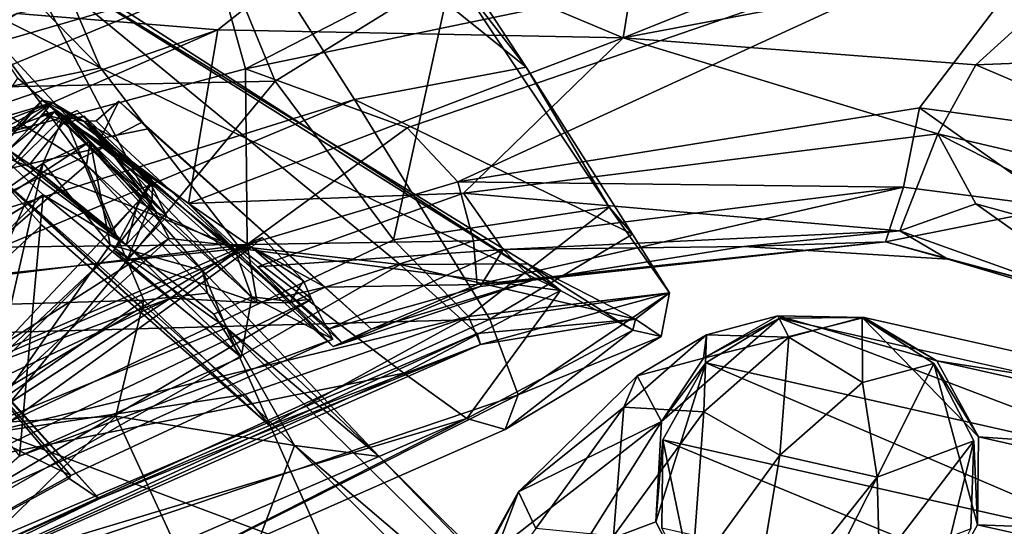
# Model space of a CAD drawing. Units: inches. Extents: x -2 to 272, y -6 to 135.
# Drawn here: x 210 to 213, y 100 to 102 of the extents above; entities that cross this region are included whole.
import ezdxf

# ---------------------------------------------------------------- set-up
doc = ezdxf.new("R2010")
doc.units = ezdxf.units.IN
doc.header["$MEASUREMENT"] = 0
for name, color, linetype in [('SEAT-BASE', 5, 'Continuous'), ('SEAT-CRADLE', 5, 'Continuous'), ('SEAT-SHELL', 5, 'Continuous')]:
    doc.layers.add(name, color=color, linetype=linetype)

# ---------------------------------------------------------------- blocks, each defined once
blk = doc.blocks.new('1KNN1S_0T')
at = {"layer": 'SEAT-BASE'}
for points in [[(-4.3915, 9.93, 22.1584), (-5.2222, 9.2076, 18.0787), (-5.4352, 9.2699, 18.1236)], [(-4.3915, 9.93, 22.1584), (-5.4352, 9.2699, 18.1236), (-4.6022, 9.8765, 22.2216)], [(-4.1785, 9.8677, 22.1135), (-5.2222, 9.2076, 18.0787), (-4.3915, 9.93, 22.1584)], [(-4.6022, 9.8765, 22.2216), (-5.4352, 9.2699, 18.1236), (-5.6459, 9.2164, 18.1869)], [(-4.1785, 9.8677, 22.1135), (-5.064, 9.0463, 18.0642), (-5.2222, 9.2076, 18.0787)], [(-4.0203, 9.7064, 22.0989), (-5.064, 9.0463, 18.0642), (-4.1785, 9.8677, 22.1135)], [(-4.7542, 9.7216, 22.2863), (-5.7979, 9.0616, 18.2515), (-4.8067, 9.5069, 22.335)], [(-4.8067, 9.5069, 22.335), (-5.7979, 9.0616, 18.2515), (-5.8504, 8.8468, 18.3002)], [(-4.8067, 9.5069, 22.335), (-5.8504, 8.8468, 18.3002), (-4.7457, 9.2897, 22.3548)], [(-4.7457, 9.2897, 22.3548), (-5.8504, 8.8468, 18.3002), (-5.7894, 8.6296, 18.32)], [(-5.4352, 9.2699, 18.1236), (-5.6488, 9.2128, 18.1264), (-5.8052, 9.0633, 18.1929)], [(-5.4352, 9.2699, 18.1236), (-5.8052, 9.0633, 18.1929), (-5.6459, 9.2164, 18.1869)], [(-4.7457, 9.2897, 22.3548), (-5.7894, 8.6296, 18.32), (-4.5875, 9.1284, 22.3402)], [(-5.2222, 9.2076, 18.0787), (-5.6488, 9.2128, 18.1264), (-5.4352, 9.2699, 18.1236)], [(-5.6488, 9.2128, 18.1264), (-5.4359, 9.2597, 18.0652), (-5.5311, 9.0954, 17.537)], [(-5.2222, 9.2076, 18.0787), (-5.4359, 9.2597, 18.0652), (-5.6488, 9.2128, 18.1264)], [(-5.5311, 9.0954, 17.537), (-5.4359, 9.2597, 18.0652), (-5.3329, 8.9505, 17.3315)], [(-5.4359, 9.2597, 18.0652), (-5.2236, 9.1915, 18.026), (-5.3329, 8.9505, 17.3315)], [(-5.064, 9.0463, 18.0642), (-5.4359, 9.2597, 18.0652), (-5.2222, 9.2076, 18.0787)], [(-5.064, 9.0463, 18.0642), (-5.2236, 9.1915, 18.026), (-5.4359, 9.2597, 18.0652)], [(-5.6459, 9.2164, 18.1869), (-5.8052, 9.0633, 18.1929), (-5.8633, 8.8512, 18.2471)], [(-5.6459, 9.2164, 18.1869), (-5.8633, 8.8512, 18.2471), (-5.7979, 9.0616, 18.2515)], [(-5.8052, 9.0633, 18.1929), (-5.6488, 9.2128, 18.1264), (-5.7466, 9.044, 17.5837)], [(-5.7466, 9.044, 17.5837), (-5.6488, 9.2128, 18.1264), (-5.5311, 9.0954, 17.537)], [(-5.3329, 8.9505, 17.3315), (-5.2236, 9.1915, 18.026), (-5.1707, 8.7973, 17.3716)], [(-5.2236, 9.1915, 18.026), (-5.0688, 9.0264, 18.0191), (-5.1707, 8.7973, 17.3716)], [(-5.003, 8.8291, 18.0839), (-5.2236, 9.1915, 18.026), (-5.064, 9.0463, 18.0642)], [(-5.003, 8.8291, 18.0839), (-5.0688, 9.0264, 18.0191), (-5.2236, 9.1915, 18.026)], [(-4.5875, 9.1284, 22.3402), (-5.7894, 8.6296, 18.32), (-5.6312, 8.4683, 18.3055)], [(-5.7466, 9.044, 17.5837), (-5.5311, 9.0954, 17.537), (-5.5493, 8.8141, 17.0515)], [(-5.5493, 8.8141, 17.0515), (-5.5311, 9.0954, 17.537), (-5.3329, 8.9505, 17.3315)], [(-5.9005, 8.899, 17.6646), (-5.8052, 9.0633, 18.1929), (-5.7466, 9.044, 17.5837)], [(-5.8633, 8.8512, 18.2471), (-5.8052, 9.0633, 18.1929), (-5.9005, 8.899, 17.6646)], [(-5.9005, 8.899, 17.6646), (-5.7466, 9.044, 17.5837), (-5.7653, 8.755, 17.085)], [(-5.7979, 9.0616, 18.2515), (-5.8633, 8.8512, 18.2471), (-5.8244, 8.6606, 18.2745)], [(-5.7979, 9.0616, 18.2515), (-5.8244, 8.6606, 18.2745), (-5.8504, 8.8468, 18.3002)], [(-5.7653, 8.755, 17.085), (-5.7466, 9.044, 17.5837), (-5.5493, 8.8141, 17.0515)], [(-5.5493, 8.8141, 17.0515), (-5.3329, 8.9505, 17.3315), (-5.2729, 8.4281, 16.7086)], [(-5.3329, 8.9505, 17.3315), (-5.1707, 8.7973, 17.3716), (-5.0408, 8.0543, 16.6054)], [(-5.2729, 8.4281, 16.7086), (-5.3329, 8.9505, 17.3315), (-5.0408, 8.0543, 16.6054)], [(-5.9515, 8.6992, 17.7582), (-5.8633, 8.8512, 18.2471), (-5.9005, 8.899, 17.6646)], [(-5.9515, 8.6992, 17.7582), (-5.9005, 8.899, 17.6646), (-5.9187, 8.6177, 17.1792)], [(-5.9187, 8.6177, 17.1792), (-5.9005, 8.899, 17.6646), (-5.7653, 8.755, 17.085)], [(-5.8244, 8.6606, 18.2745), (-5.8633, 8.8512, 18.2471), (-5.9515, 8.6992, 17.7582)], [(-5.8504, 8.8468, 18.3002), (-5.8244, 8.6606, 18.2745), (-5.6527, 8.4684, 18.2675)], [(-5.8504, 8.8468, 18.3002), (-5.6527, 8.4684, 18.2675), (-5.7894, 8.6296, 18.32)], [(-5.7653, 8.755, 17.085), (-5.5493, 8.8141, 17.0515), (-5.4892, 8.4349, 16.6419)], [(-5.4892, 8.4349, 16.6419), (-5.5493, 8.8141, 17.0515), (-5.2729, 8.4281, 16.7086)], [(-5.9187, 8.6177, 17.1792), (-5.7653, 8.755, 17.085), (-5.7035, 8.3655, 16.6643)], [(-5.7035, 8.3655, 16.6643), (-5.7653, 8.755, 17.085), (-5.4892, 8.4349, 16.6419)], [(-5.9559, 8.2734, 17.1077), (-5.9515, 8.6992, 17.7582), (-5.9187, 8.6177, 17.1792)], [(-5.8244, 8.6606, 18.2745), (-5.9515, 8.6992, 17.7582), (-5.9559, 8.2734, 17.1077)], [(-5.8902, 8.1278, 17.2522), (-5.8244, 8.6606, 18.2745), (-5.9559, 8.2734, 17.1077)], [(-5.738, 8.2804, 17.7256), (-5.8244, 8.6606, 18.2745), (-5.8902, 8.1278, 17.2522)], [(-5.738, 8.2804, 17.7256), (-5.6527, 8.4684, 18.2675), (-5.8244, 8.6606, 18.2745)], [(-5.9559, 8.2734, 17.1077), (-5.9187, 8.6177, 17.1792), (-5.8585, 8.2384, 16.7696)], [(-5.8585, 8.2384, 16.7696), (-5.9187, 8.6177, 17.1792), (-5.7035, 8.3655, 16.6643)], [(-5.7894, 8.6296, 18.32), (-5.4404, 8.4002, 18.2282), (-5.6312, 8.4683, 18.3055)], [(-5.7894, 8.6296, 18.32), (-5.6527, 8.4684, 18.2675), (-5.4404, 8.4002, 18.2282)], [(-5.4404, 8.4002, 18.2282), (-5.6527, 8.4684, 18.2675), (-5.738, 8.2804, 17.7256)], [(-5.7525, 7.5636, 16.5889), (-5.9559, 8.2734, 17.1077), (-5.8585, 8.2384, 16.7696)], [(-5.7525, 7.5636, 16.5889), (-5.7407, 7.5822, 16.85), (-5.9559, 8.2734, 17.1077)], [(-5.7407, 7.5822, 16.85), (-5.8902, 8.1278, 17.2522), (-5.9559, 8.2734, 17.1077)]]:
    blk.add_3dface(points, dxfattribs=at)
for points, invisible_edges in [([(-4.6022, 9.8765, 22.2216), (-5.6459, 9.2164, 18.1869), (-4.7542, 9.7216, 22.2863)], 2), ([(-4.7542, 9.7216, 22.2863), (-5.6459, 9.2164, 18.1869), (-5.7979, 9.0616, 18.2515)], 1), ([(-4.0203, 9.7064, 22.0989), (-5.003, 8.8291, 18.0839), (-5.064, 9.0463, 18.0642)], 1)]:
    blk.add_3dface(points, dxfattribs=dict(at, invisible_edges=invisible_edges))
at = {"layer": 'SEAT-CRADLE'}
for points in [[(-6.0175, 10.3757, 26.3134), (-7.2188, 8.5457, 26.7894), (-6.8184, 8.7316, 26.6483)], [(-6.0175, 10.3757, 26.3134), (-6.9098, 9.509, 26.596), (-7.2188, 8.5457, 26.7894)], [(-6.8184, 8.7316, 26.6483), (-6.6288, 8.726, 26.5555), (-6.0175, 10.3757, 26.3134)], [(-6.6288, 8.726, 26.5555), (-5.9252, 9.6969, 26.2992), (-6.0175, 10.3757, 26.3134)], [(-6.0175, 10.3757, 26.3134), (-5.9252, 9.6969, 26.2992), (-5.1331, 10.2992, 26.0473)], [(-6.5904, 9.2865, 25.5822), (-5.8803, 10.3273, 25.5295), (-5.9018, 9.8773, 25.2512)], [(-6.5904, 9.2865, 25.5822), (-6.1865, 10.2277, 25.7914), (-5.8803, 10.3273, 25.5295)], [(-5.9018, 9.8773, 25.2512), (-5.8803, 10.3273, 25.5295), (-5.5044, 10.3065, 25.2032)], [(-5.9018, 9.8773, 25.2512), (-5.5044, 10.3065, 25.2032), (-4.8536, 10.2978, 24.7994)], [(-5.1331, 10.2992, 26.0473), (-5.9252, 9.6969, 26.2992), (-5.4915, 9.7704, 26.0413)], [(-5.845, 9.6834, 25.1817), (-5.9018, 9.8773, 25.2512), (-4.8536, 10.2978, 24.7994)], [(-5.144, 9.9129, 24.884), (-5.845, 9.6834, 25.1817), (-4.8536, 10.2978, 24.7994)], [(-6.8883, 9.7007, 26.4106), (-6.1865, 10.2277, 25.7914), (-6.5904, 9.2865, 25.5822)], [(-5.6492, 9.6249, 25.1301), (-5.845, 9.6834, 25.1817), (-5.144, 9.9129, 24.884)], [(-5.1708, 9.7065, 25.0504), (-5.6492, 9.6249, 25.1301), (-5.144, 9.9129, 24.884)], [(-6.5904, 9.2865, 25.5822), (-5.9018, 9.8773, 25.2512), (-5.845, 9.6834, 25.1817)], [(-5.9252, 9.6969, 26.2992), (-5.8113, 9.5241, 26.1376), (-5.4915, 9.7704, 26.0413)], [(-5.7438, 9.3923, 25.7926), (-5.4915, 9.7704, 26.0413), (-5.8113, 9.5241, 26.1376)], [(-5.7438, 9.3923, 25.7926), (-5.3053, 9.6452, 25.5544), (-5.4915, 9.7704, 26.0413)], [(-7.2887, 9.0018, 26.4384), (-6.8883, 9.7007, 26.4106), (-6.5904, 9.2865, 25.5822)], [(-5.9252, 9.6969, 26.2992), (-6.6288, 8.726, 26.5555), (-5.8113, 9.5241, 26.1376)], [(-5.1708, 9.7065, 25.0504), (-5.7382, 9.438, 25.2498), (-5.6492, 9.6249, 25.1301)], [(-5.5997, 9.4736, 25.3335), (-5.7382, 9.438, 25.2498), (-5.1708, 9.7065, 25.0504)], [(-5.5997, 9.4736, 25.3335), (-5.1708, 9.7065, 25.0504), (-5.3053, 9.6452, 25.5544)], [(-6.5904, 9.2865, 25.5822), (-5.845, 9.6834, 25.1817), (-6.598, 8.7157, 25.5061)], [(-5.845, 9.6834, 25.1817), (-5.7382, 9.438, 25.2498), (-6.598, 8.7157, 25.5061)], [(-5.845, 9.6834, 25.1817), (-5.6492, 9.6249, 25.1301), (-5.7382, 9.438, 25.2498)], [(-5.5997, 9.4736, 25.3335), (-5.3053, 9.6452, 25.5544), (-5.7438, 9.3923, 25.7926)], [(-6.6288, 8.726, 26.5555), (-6.4932, 8.6475, 26.3899), (-5.8113, 9.5241, 26.1376)], [(-6.4932, 8.6475, 26.3899), (-6.4071, 8.5748, 26.1345), (-5.8113, 9.5241, 26.1376)], [(-5.8113, 9.5241, 26.1376), (-6.4071, 8.5748, 26.1345), (-5.7438, 9.3923, 25.7926)], [(-7.4298, 8.6642, 26.7731), (-7.2188, 8.5457, 26.7894), (-6.9098, 9.509, 26.596)], [(-5.9926, 9.1274, 25.4411), (-5.7382, 9.438, 25.2498), (-5.5997, 9.4736, 25.3335)], [(-5.7438, 9.3923, 25.7926), (-5.9926, 9.1274, 25.4411), (-5.5997, 9.4736, 25.3335)], [(-6.598, 8.7157, 25.5061), (-5.7382, 9.438, 25.2498), (-6.4235, 8.6847, 25.518)], [(-6.4235, 8.6847, 25.518), (-5.7382, 9.438, 25.2498), (-5.9926, 9.1274, 25.4411)], [(-5.7438, 9.3923, 25.7926), (-6.4071, 8.5748, 26.1345), (-6.3141, 8.6834, 25.6879)], [(-5.7438, 9.3923, 25.7926), (-6.3141, 8.6834, 25.6879), (-5.9926, 9.1274, 25.4411)], [(-6.5904, 9.2865, 25.5822), (-7.0777, 8.1984, 25.704), (-7.3397, 8.5658, 26.1578)], [(-6.5904, 9.2865, 25.5822), (-7.3397, 8.5658, 26.1578), (-7.2887, 9.0018, 26.4384)], [(-6.5904, 9.2865, 25.5822), (-6.598, 8.7157, 25.5061), (-7.0777, 8.1984, 25.704)], [(-6.3141, 8.6834, 25.6879), (-6.4235, 8.6847, 25.518), (-5.9926, 9.1274, 25.4411)], [(-7.7335, 8.2315, 26.6999), (-7.2887, 9.0018, 26.4384), (-7.3397, 8.5658, 26.1578)], [(-7.2188, 8.5457, 26.7894), (-6.8969, 8.2303, 26.8322), (-6.8184, 8.7316, 26.6483)], [(-6.598, 8.7157, 25.5061), (-6.8374, 8.2083, 25.5535), (-7.0777, 8.1984, 25.704)], [(-6.8184, 8.7316, 26.6483), (-6.8969, 8.2303, 26.8322), (-6.6288, 8.726, 26.5555)], [(-6.6288, 8.726, 26.5555), (-6.8969, 8.2303, 26.8322), (-6.4932, 8.6475, 26.3899)], [(-6.8374, 8.2083, 25.5535), (-6.598, 8.7157, 25.5061), (-6.4235, 8.6847, 25.518)], [(-7.4298, 8.6642, 26.7731), (-7.8842, 7.84, 26.8893), (-8.127, 6.9751, 27.0537)], [(-7.4298, 8.6642, 26.7731), (-8.127, 6.9751, 27.0537), (-7.2188, 8.5457, 26.7894)], [(-7.4298, 8.6642, 26.7731), (-7.7335, 8.2315, 26.6999), (-7.8842, 7.84, 26.8893)], [(-6.5958, 8.2257, 25.5086), (-6.8374, 8.2083, 25.5535), (-6.4235, 8.6847, 25.518)], [(-6.5958, 8.2257, 25.5086), (-6.4235, 8.6847, 25.518), (-6.3987, 8.5761, 25.5881)], [(-6.518, 8.3016, 25.9853), (-6.5438, 8.2242, 25.5448), (-6.3141, 8.6834, 25.6879)], [(-6.3141, 8.6834, 25.6879), (-6.5438, 8.2242, 25.5448), (-6.3987, 8.5761, 25.5881)], [(-6.4071, 8.5748, 26.1345), (-6.518, 8.3016, 25.9853), (-6.3141, 8.6834, 25.6879)], [(-6.3141, 8.6834, 25.6879), (-6.3987, 8.5761, 25.5881), (-6.4235, 8.6847, 25.518)], [(-6.4932, 8.6475, 26.3899), (-6.8969, 8.2303, 26.8322), (-6.6783, 8.2939, 26.4932)], [(-6.4932, 8.6475, 26.3899), (-6.6783, 8.2939, 26.4932), (-6.4071, 8.5748, 26.1345)], [(-7.9328, 7.3489, 26.4207), (-7.7335, 8.2315, 26.6999), (-7.3397, 8.5658, 26.1578)], [(-7.5076, 8.1348, 26.1884), (-7.9328, 7.3489, 26.4207), (-7.3397, 8.5658, 26.1578)], [(-7.3397, 8.5658, 26.1578), (-7.0777, 8.1984, 25.704), (-7.5076, 8.1348, 26.1884)], [(-6.518, 8.3016, 25.9853), (-6.4071, 8.5748, 26.1345), (-6.6783, 8.2939, 26.4932)], [(-6.5958, 8.2257, 25.5086), (-6.3987, 8.5761, 25.5881), (-6.5438, 8.2242, 25.5448)], [(-7.2188, 8.5457, 26.7894), (-8.127, 6.9751, 27.0537), (-6.8969, 8.2303, 26.8322)], [(-6.8969, 8.2303, 26.8322), (-6.773, 8.1421, 26.5909), (-6.6783, 8.2939, 26.4932)], [(-6.773, 8.1421, 26.5909), (-6.7113, 8.2053, 26.5039), (-6.6783, 8.2939, 26.4932)], [(-6.518, 8.3016, 25.9853), (-6.5559, 8.2012, 25.9785), (-6.5438, 8.2242, 25.5448)], [(-7.2866, 8.2604, 26.121), (-7.3897, 8.2567, 26.2324), (-7.3557, 8.1562, 26.1385)], [(-6.8845, 8.2326, 25.5884), (-6.91, 8.198, 25.735), (-6.8825, 8.2694, 25.7269)], [(-6.7294, 8.2663, 25.6644), (-6.8845, 8.2326, 25.5884), (-6.8825, 8.2694, 25.7269)], [(-6.6815, 8.2476, 25.5178), (-6.8845, 8.2326, 25.5884), (-6.7294, 8.2663, 25.6644)], [(-6.6815, 8.2476, 25.5178), (-6.7294, 8.2663, 25.6644), (-6.7153, 8.205, 25.6594)], [(-7.6379, 7.2996, 26.0186), (-7.3304, 8.153, 25.9418), (-6.8845, 8.2326, 25.5884)], [(-6.8845, 8.2326, 25.5884), (-7.2682, 7.2614, 25.7188), (-7.6379, 7.2996, 26.0186)], [(-6.91, 8.198, 25.735), (-6.8845, 8.2326, 25.5884), (-7.3304, 8.153, 25.9418)], [(-7.0527, 7.1945, 25.6443), (-7.2682, 7.2614, 25.7188), (-6.8845, 8.2326, 25.5884)], [(-6.6815, 8.2476, 25.5178), (-7.0527, 7.1945, 25.6443), (-6.8845, 8.2326, 25.5884)], [(-6.9394, 7.2435, 25.6767), (-7.0527, 7.1945, 25.6443), (-6.6815, 8.2476, 25.5178)], [(-6.6815, 8.2476, 25.5178), (-6.5701, 8.2132, 25.5391), (-6.9394, 7.2435, 25.6767)], [(-6.6815, 8.2476, 25.5178), (-6.7153, 8.205, 25.6594), (-6.5701, 8.2132, 25.5391)], [(-8.127, 6.9751, 27.0537), (-7.964, 6.8577, 27.0722), (-6.8969, 8.2303, 26.8322)], [(-7.964, 6.8577, 27.0722), (-7.3028, 7.2034, 26.9844), (-6.8969, 8.2303, 26.8322)], [(-6.9389, 7.9938, 26.8107), (-6.8969, 8.2303, 26.8322), (-7.3028, 7.2034, 26.9844)], [(-6.8374, 8.2083, 25.5535), (-6.5559, 8.2012, 25.9785), (-7.0777, 8.1984, 25.704)], [(-6.5701, 8.2132, 25.5391), (-6.9264, 7.4331, 25.9479), (-6.9394, 7.2435, 25.6767)], [(-6.9389, 7.9938, 26.8107), (-6.773, 8.1421, 26.5909), (-6.8969, 8.2303, 26.8322)], [(-6.5438, 8.2242, 25.5448), (-6.8374, 8.2083, 25.5535), (-6.5958, 8.2257, 25.5086)], [(-6.5559, 8.2012, 25.9785), (-6.8374, 8.2083, 25.5535), (-6.5438, 8.2242, 25.5448)], [(-6.5701, 8.2132, 25.5391), (-6.7153, 8.205, 25.6594), (-6.7938, 8.1436, 26.5694)], [(-7.0777, 8.1984, 25.704), (-7.3557, 8.1562, 26.1385), (-7.5076, 8.1348, 26.1884)], [(-7.4158, 8.1573, 26.3936), (-6.7113, 8.2053, 26.5039), (-6.773, 8.1421, 26.5909)], [(-7.3355, 8.1809, 26.3773), (-6.7113, 8.2053, 26.5039), (-7.4158, 8.1573, 26.3936)], [(-7.0777, 8.1984, 25.704), (-6.5559, 8.2012, 25.9785), (-7.3557, 8.1562, 26.1385)], [(-7.1202, 8.1241, 26.508), (-6.91, 8.198, 25.735), (-7.3304, 8.153, 25.9418)], [(-6.7938, 8.1436, 26.5694), (-6.91, 8.198, 25.735), (-7.1202, 8.1241, 26.508)], [(-6.7938, 8.1436, 26.5694), (-6.7153, 8.205, 25.6594), (-6.91, 8.198, 25.735)], [(-7.5076, 8.1348, 26.1884), (-7.4158, 8.1573, 26.3936), (-7.5304, 8.1196, 26.5527)], [(-7.5304, 8.1196, 26.5527), (-7.4158, 8.1573, 26.3936), (-7.461, 8.131, 26.5239)], [(-7.3557, 8.1562, 26.1385), (-7.4158, 8.1573, 26.3936), (-7.5076, 8.1348, 26.1884)], [(-7.1731, 8.1264, 26.6689), (-7.462, 8.1282, 26.6041), (-7.1813, 8.1715, 26.6566)], [(-7.462, 8.1282, 26.6041), (-7.1746, 8.1629, 26.5817), (-7.1813, 8.1715, 26.6566)], [(-7.1746, 8.1629, 26.5817), (-7.462, 8.1282, 26.6041), (-7.4483, 8.1642, 26.5231)], [(-7.461, 8.131, 26.5239), (-7.4483, 8.1642, 26.5231), (-7.462, 8.1282, 26.6041)], [(-7.461, 8.131, 26.5239), (-7.1746, 8.1629, 26.5817), (-7.4483, 8.1642, 26.5231)], [(-7.461, 8.131, 26.5239), (-7.0938, 8.1348, 26.5336), (-7.1746, 8.1629, 26.5817)], [(-7.0938, 8.1348, 26.5336), (-7.461, 8.131, 26.5239), (-7.4158, 8.1573, 26.3936)], [(-7.1726, 8.1112, 26.6388), (-7.1868, 8.1745, 26.6134), (-7.4516, 8.1273, 26.5707)], [(-7.1868, 8.1745, 26.6134), (-7.4252, 8.1666, 26.5318), (-7.4516, 8.1273, 26.5707)], [(-7.4443, 8.1178, 26.5287), (-7.4516, 8.1273, 26.5707), (-7.4252, 8.1666, 26.5318)], [(-7.4252, 8.1666, 26.5318), (-7.1778, 8.1332, 26.5736), (-7.4443, 8.1178, 26.5287)], [(-7.4252, 8.1666, 26.5318), (-7.1868, 8.1745, 26.6134), (-7.1778, 8.1332, 26.5736)], [(-7.3355, 8.1809, 26.3773), (-7.4158, 8.1573, 26.3936), (-7.395, 8.18, 26.2664)], [(-6.773, 8.1421, 26.5909), (-7.0938, 8.1348, 26.5336), (-7.4158, 8.1573, 26.3936)], [(-7.1778, 8.1332, 26.5736), (-7.1868, 8.1745, 26.6134), (-7.1726, 8.1112, 26.6388)], [(-7.1731, 8.1264, 26.6689), (-7.1813, 8.1715, 26.6566), (-7.1477, 8.1347, 26.6236)], [(-7.8596, 7.3418, 26.2999), (-7.9328, 7.3489, 26.4207), (-7.5076, 8.1348, 26.1884)], [(-7.5781, 7.9052, 26.2839), (-7.8596, 7.3418, 26.2999), (-7.5076, 8.1348, 26.1884)], [(-7.4873, 8.1202, 26.1979), (-7.3304, 8.153, 25.9418), (-7.8347, 7.3467, 26.2977)], [(-7.3304, 8.153, 25.9418), (-7.6379, 7.2996, 26.0186), (-7.8347, 7.3467, 26.2977)], [(-7.5781, 7.9052, 26.2839), (-7.5076, 8.1348, 26.1884), (-7.4999, 8.0462, 26.2338)], [(-7.5304, 8.1196, 26.5527), (-7.5221, 8.0312, 26.3604), (-7.5076, 8.1348, 26.1884)], [(-7.5076, 8.1348, 26.1884), (-7.5221, 8.0312, 26.3604), (-7.4999, 8.0462, 26.2338)], [(-7.1202, 8.1241, 26.508), (-7.3304, 8.153, 25.9418), (-7.4873, 8.1202, 26.1979)], [(-7.1202, 8.1241, 26.508), (-7.4443, 8.1178, 26.5287), (-7.1778, 8.1332, 26.5736)], [(-7.1726, 8.1112, 26.6388), (-7.1202, 8.1241, 26.508), (-7.1778, 8.1332, 26.5736)], [(-7.1477, 8.1347, 26.6236), (-7.1286, 7.9781, 26.6546), (-7.1731, 8.1264, 26.6689)], [(-7.0886, 7.9887, 26.5422), (-7.1477, 8.1347, 26.6236), (-7.0938, 8.1348, 26.5336)], [(-7.1286, 7.9781, 26.6546), (-7.1477, 8.1347, 26.6236), (-7.0886, 7.9887, 26.5422)], [(-7.0886, 7.9887, 26.5422), (-7.0938, 8.1348, 26.5336), (-6.773, 8.1421, 26.5909)], [(-6.7938, 8.1436, 26.5694), (-6.8312, 8.0435, 26.5712), (-6.704, 8.0147, 25.9078)], [(-7.8347, 7.3467, 26.2977), (-7.5041, 7.9445, 26.2413), (-7.4873, 8.1202, 26.1979)], [(-7.5304, 8.1196, 26.5527), (-7.461, 8.131, 26.5239), (-7.462, 8.1282, 26.6041)], [(-7.4694, 7.3076, 26.6004), (-7.5304, 8.1196, 26.5527), (-7.462, 8.1282, 26.6041)], [(-7.5294, 7.8867, 26.5461), (-7.5304, 8.1196, 26.5527), (-7.5294, 7.5465, 26.547)], [(-7.5294, 7.5465, 26.547), (-7.5304, 8.1196, 26.5527), (-7.5299, 7.3134, 26.5524)], [(-7.5294, 7.8867, 26.5461), (-7.5221, 8.0312, 26.3604), (-7.5304, 8.1196, 26.5527)], [(-7.5299, 7.3134, 26.5524), (-7.5304, 8.1196, 26.5527), (-7.4694, 7.3076, 26.6004)], [(-7.5041, 7.9445, 26.2413), (-7.4697, 7.9601, 26.2473), (-7.4873, 8.1202, 26.1979)], [(-7.4443, 8.1178, 26.5287), (-7.5024, 8.0956, 26.4933), (-7.4516, 8.1273, 26.5707)], [(-7.4873, 8.1202, 26.1979), (-7.5024, 8.0956, 26.4933), (-7.4443, 8.1178, 26.5287)], [(-7.1202, 8.1241, 26.508), (-7.4873, 8.1202, 26.1979), (-7.4443, 8.1178, 26.5287)], [(-7.4694, 7.3076, 26.6004), (-7.462, 8.1282, 26.6041), (-7.1488, 7.318, 26.677)], [(-7.1488, 7.318, 26.677), (-7.462, 8.1282, 26.6041), (-7.1731, 8.1264, 26.6689)], [(-7.4364, 7.9813, 26.5959), (-7.1664, 8.0102, 26.6484), (-7.4516, 8.1273, 26.5707)], [(-7.4516, 8.1273, 26.5707), (-7.1664, 8.0102, 26.6484), (-7.1726, 8.1112, 26.6388)], [(-7.1286, 7.9781, 26.6546), (-7.1488, 7.318, 26.677), (-7.1731, 8.1264, 26.6689)], [(-7.1726, 8.1112, 26.6388), (-7.1157, 8.0099, 26.5141), (-7.1202, 8.1241, 26.508)], [(-7.1664, 8.0102, 26.6484), (-7.1157, 8.0099, 26.5141), (-7.1726, 8.1112, 26.6388)], [(-7.5221, 8.0312, 26.3604), (-7.5781, 7.9052, 26.2839), (-7.4999, 8.0462, 26.2338)], [(-7.5781, 7.9052, 26.2839), (-7.5221, 8.0312, 26.3604), (-7.5294, 7.8867, 26.5461)], [(-7.1157, 8.0099, 26.5141), (-6.704, 8.0147, 25.9078), (-6.8312, 8.0435, 26.5712)], [(-7.5019, 7.9678, 26.4819), (-7.4697, 7.9601, 26.2473), (-7.1157, 8.0099, 26.5141)], [(-7.1157, 8.0099, 26.5141), (-7.4364, 7.9813, 26.5959), (-7.5019, 7.9678, 26.4819)], [(-7.1157, 8.0099, 26.5141), (-7.1664, 8.0102, 26.6484), (-7.4364, 7.9813, 26.5959)], [(-7.1157, 8.0099, 26.5141), (-7.357, 7.9499, 26.0311), (-6.704, 8.0147, 25.9078)], [(-6.704, 8.0147, 25.9078), (-7.357, 7.9499, 26.0311), (-6.9264, 7.4331, 25.9479)], [(-7.3028, 7.2034, 26.9844), (-7.2244, 7.1996, 26.8854), (-6.9389, 7.9938, 26.8107)], [(-7.0542, 7.4474, 26.7132), (-6.9389, 7.9938, 26.8107), (-7.2244, 7.1996, 26.8854)], [(-7.1288, 7.4561, 26.6555), (-7.1488, 7.318, 26.677), (-7.1286, 7.9781, 26.6546)], [(-7.3542, 7.4789, 26.0347), (-7.357, 7.9499, 26.0311), (-7.4689, 7.5015, 26.1359)], [(-6.9264, 7.4331, 25.9479), (-7.357, 7.9499, 26.0311), (-7.3542, 7.4789, 26.0347)]]:
    blk.add_3dface(points, dxfattribs=at)
for points, invisible_edges in [([(-7.2866, 8.2604, 26.121), (-6.6783, 8.2939, 26.4932), (-7.3092, 8.261, 26.3773)], 13), ([(-6.7113, 8.2053, 26.5039), (-7.3092, 8.261, 26.3773), (-6.6783, 8.2939, 26.4932)], 1), ([(-6.518, 8.3016, 25.9853), (-6.6783, 8.2939, 26.4932), (-7.2866, 8.2604, 26.121)], 2), ([(-7.2866, 8.2604, 26.121), (-6.5559, 8.2012, 25.9785), (-6.518, 8.3016, 25.9853)], 1), ([(-7.3897, 8.2567, 26.2324), (-7.3092, 8.261, 26.3773), (-7.3355, 8.1809, 26.3773)], 12), ([(-7.2866, 8.2604, 26.121), (-7.3092, 8.261, 26.3773), (-7.3897, 8.2567, 26.2324)], 1), ([(-7.3557, 8.1562, 26.1385), (-6.5559, 8.2012, 25.9785), (-7.2866, 8.2604, 26.121)], 2), ([(-7.3355, 8.1809, 26.3773), (-7.3092, 8.261, 26.3773), (-6.7113, 8.2053, 26.5039)], 2), ([(-6.8825, 8.2694, 25.7269), (-6.91, 8.198, 25.735), (-6.7294, 8.2663, 25.6644)], 2), ([(-6.7294, 8.2663, 25.6644), (-6.91, 8.198, 25.735), (-6.7153, 8.205, 25.6594)], 1), ([(-7.3897, 8.2567, 26.2324), (-7.395, 8.18, 26.2664), (-7.3557, 8.1562, 26.1385)], 2), ([(-7.3355, 8.1809, 26.3773), (-7.395, 8.18, 26.2664), (-7.3897, 8.2567, 26.2324)], 12), ([(-6.5701, 8.2132, 25.5391), (-6.704, 8.0147, 25.9078), (-6.9264, 7.4331, 25.9479)], 1), ([(-6.7938, 8.1436, 26.5694), (-6.704, 8.0147, 25.9078), (-6.5701, 8.2132, 25.5391)], 2), ([(-7.395, 8.18, 26.2664), (-7.4158, 8.1573, 26.3936), (-7.3557, 8.1562, 26.1385)], 12), ([(-7.1477, 8.1347, 26.6236), (-7.1813, 8.1715, 26.6566), (-7.1746, 8.1629, 26.5817)], 12), ([(-7.0938, 8.1348, 26.5336), (-7.1477, 8.1347, 26.6236), (-7.1746, 8.1629, 26.5817)], 2), ([(-7.1202, 8.1241, 26.508), (-6.8312, 8.0435, 26.5712), (-6.7938, 8.1436, 26.5694)], 1), ([(-6.773, 8.1421, 26.5909), (-6.9389, 7.9938, 26.8107), (-7.0886, 7.9887, 26.5422)], 2), ([(-7.4364, 7.9813, 26.5959), (-7.4516, 8.1273, 26.5707), (-7.5024, 8.0956, 26.4933)], 12), ([(-7.5024, 8.0956, 26.4933), (-7.4873, 8.1202, 26.1979), (-7.4697, 7.9601, 26.2473)], 12), ([(-7.1157, 8.0099, 26.5141), (-6.8312, 8.0435, 26.5712), (-7.1202, 8.1241, 26.508)], 2), ([(-7.5024, 8.0956, 26.4933), (-7.4697, 7.9601, 26.2473), (-7.5019, 7.9678, 26.4819)], 1), ([(-7.5024, 8.0956, 26.4933), (-7.5019, 7.9678, 26.4819), (-7.4364, 7.9813, 26.5959)], 12), ([(-7.4697, 7.9601, 26.2473), (-7.357, 7.9499, 26.0311), (-7.1157, 8.0099, 26.5141)], 1), ([(-7.1286, 7.9781, 26.6546), (-6.9389, 7.9938, 26.8107), (-7.1288, 7.4561, 26.6555)], 2), ([(-7.1288, 7.4561, 26.6555), (-6.9389, 7.9938, 26.8107), (-7.0542, 7.4474, 26.7132)], 1), ([(-7.0886, 7.9887, 26.5422), (-6.9389, 7.9938, 26.8107), (-7.1286, 7.9781, 26.6546)], 1), ([(-7.4697, 7.9601, 26.2473), (-7.5041, 7.9445, 26.2413), (-7.357, 7.9499, 26.0311)], 12), ([(-7.4689, 7.5015, 26.1359), (-7.357, 7.9499, 26.0311), (-7.5041, 7.9445, 26.2413)], 12)]:
    blk.add_3dface(points, dxfattribs=dict(at, invisible_edges=invisible_edges))
at = {"layer": 'SEAT-SHELL'}
for points in [[(-7.2632, 9.1717, 29.9694), (-8.0037, 8.9171, 31.7323), (-6.7129, 9.0575, 28.655)], [(-7.2632, 9.1717, 29.9694), (-6.7129, 9.0575, 28.655), (-7.0203, 9.0973, 29.2659)], [(-7.8793, 8.8849, 30.9072), (-7.0203, 9.0973, 29.2659), (-7.1424, 8.5769, 29.0136)], [(-7.1424, 8.5769, 29.0136), (-7.0203, 9.0973, 29.2659), (-6.64, 8.5038, 27.6127)], [(-7.0203, 9.0973, 29.2659), (-6.3086, 8.9543, 27.387), (-6.64, 8.5038, 27.6127)], [(-7.0203, 9.0973, 29.2659), (-6.7129, 9.0575, 28.655), (-6.3086, 8.9543, 27.387)], [(-8.0037, 8.9171, 31.7323), (-6.9651, 8.6876, 29.2689), (-6.7129, 9.0575, 28.655)], [(-6.7129, 9.0575, 28.655), (-6.9651, 8.6876, 29.2689), (-6.2171, 8.947, 27.3101)], [(-6.7129, 9.0575, 28.655), (-6.2171, 8.947, 27.3101), (-6.3086, 8.9543, 27.387)], [(-6.9651, 8.6876, 29.2689), (-6.3216, 8.5344, 27.4496), (-6.2171, 8.947, 27.3101)], [(-6.64, 8.5038, 27.6127), (-6.3086, 8.9543, 27.387), (-6.3648, 8.5007, 26.6607)], [(-6.3648, 8.5007, 26.6607), (-6.3086, 8.9543, 27.387), (-6.0436, 8.9086, 26.5286)], [(-6.2171, 8.947, 27.3101), (-6.3216, 8.5344, 27.4496), (-6.0436, 8.9086, 26.5286)], [(-6.2171, 8.947, 27.3101), (-6.0436, 8.9086, 26.5286), (-6.3086, 8.9543, 27.387)], [(-8.8628, 8.2803, 33.3596), (-8.8469, 6.0979, 32.5872), (-8.0037, 8.9171, 31.7323)], [(-8.0037, 8.9171, 31.7323), (-8.8469, 6.0979, 32.5872), (-8.1094, 6.4995, 30.8395)], [(-8.0037, 8.9171, 31.7323), (-8.1094, 6.4995, 30.8395), (-6.9651, 8.6876, 29.2689)], [(-6.3648, 8.5007, 26.6607), (-6.0436, 8.9086, 26.5286), (-6.2924, 8.4721, 25.8662)], [(-6.0436, 8.9086, 26.5286), (-6.3216, 8.5344, 27.4496), (-6.1334, 8.4488, 26.5817)], [(-6.0575, 8.799, 25.57), (-6.2924, 8.4721, 25.8662), (-6.0436, 8.9086, 26.5286)], [(-5.9791, 8.814, 25.8566), (-6.0436, 8.9086, 26.5286), (-6.1334, 8.4488, 26.5817)], [(-6.0436, 8.9086, 26.5286), (-5.9791, 8.814, 25.8566), (-6.0575, 8.799, 25.57)], [(-7.8793, 8.8849, 30.9072), (-7.9964, 7.6863, 30.5456), (-9.3487, 8.0021, 33.7622)], [(-7.1424, 8.5769, 29.0136), (-7.9964, 7.6863, 30.5456), (-7.8793, 8.8849, 30.9072)], [(-5.9791, 8.814, 25.8566), (-6.1334, 8.4488, 26.5817), (-6.0937, 8.3618, 25.7687)], [(-6.0937, 8.3618, 25.7687), (-6.0421, 8.7743, 25.3955), (-5.9791, 8.814, 25.8566)], [(-6.0421, 8.7743, 25.3955), (-6.0575, 8.799, 25.57), (-5.9791, 8.814, 25.8566)], [(-6.5832, 8.4711, 24.4955), (-6.3188, 8.4855, 25.4069), (-6.0575, 8.799, 25.57)], [(-6.3529, 8.7038, 24.7401), (-6.5832, 8.4711, 24.4955), (-6.0575, 8.799, 25.57)], [(-6.3529, 8.7038, 24.7401), (-6.0575, 8.799, 25.57), (-6.0421, 8.7743, 25.3955)], [(-6.3188, 8.4855, 25.4069), (-6.2924, 8.4721, 25.8662), (-6.0575, 8.799, 25.57)], [(-6.2455, 8.7152, 24.8384), (-6.3529, 8.7038, 24.7401), (-6.0421, 8.7743, 25.3955)], [(-6.2455, 8.7152, 24.8384), (-6.0421, 8.7743, 25.3955), (-6.1827, 8.3128, 25.2815)], [(-6.1827, 8.3128, 25.2815), (-6.0421, 8.7743, 25.3955), (-6.0937, 8.3618, 25.7687)], [(-7.8452, 8.3492, 21.4322), (-6.3529, 8.7038, 24.7401), (-6.2455, 8.7152, 24.8384)], [(-7.7445, 8.3892, 21.5004), (-7.8452, 8.3492, 21.4322), (-6.2455, 8.7152, 24.8384)], [(-6.2455, 8.7152, 24.8384), (-7.4829, 8.2843, 21.9787), (-7.7445, 8.3892, 21.5004)], [(-7.4829, 8.2843, 21.9787), (-6.2455, 8.7152, 24.8384), (-6.9029, 8.21, 23.3295)], [(-6.9029, 8.21, 23.3295), (-6.2455, 8.7152, 24.8384), (-6.379, 8.2807, 24.6413)], [(-6.379, 8.2807, 24.6413), (-6.2455, 8.7152, 24.8384), (-6.1827, 8.3128, 25.2815)], [(-6.9651, 8.6876, 29.2689), (-8.1094, 6.4995, 30.8395), (-7.57, 7.2163, 29.7899)], [(-7.8452, 8.3492, 21.4322), (-6.5832, 8.4711, 24.4955), (-6.3529, 8.7038, 24.7401)], [(-6.9651, 8.6876, 29.2689), (-7.57, 7.2163, 29.7899), (-6.3216, 8.5344, 27.4496)], [(-7.9964, 7.6863, 30.5456), (-7.1424, 8.5769, 29.0136), (-7.031, 7.4089, 27.5899)], [(-7.031, 7.4089, 27.5899), (-7.1424, 8.5769, 29.0136), (-6.64, 8.5038, 27.6127)], [(-6.3216, 8.5344, 27.4496), (-7.57, 7.2163, 29.7899), (-7.0321, 6.6335, 27.5508)], [(-7.0321, 6.6335, 27.5508), (-6.1334, 8.4488, 26.5817), (-6.3216, 8.5344, 27.4496)], [(-7.0003, 6.651, 25.8138), (-6.3188, 8.4855, 25.4069), (-7.114, 6.5107, 24.8818)], [(-7.114, 6.5107, 24.8818), (-6.3188, 8.4855, 25.4069), (-6.5832, 8.4711, 24.4955)], [(-7.031, 7.4089, 27.5899), (-6.64, 8.5038, 27.6127), (-6.3648, 8.5007, 26.6607)], [(-7.031, 7.4089, 27.5899), (-6.3648, 8.5007, 26.6607), (-6.6292, 7.9532, 26.7932)], [(-7.0003, 6.651, 25.8138), (-6.2924, 8.4721, 25.8662), (-6.3188, 8.4855, 25.4069)], [(-6.3648, 8.5007, 26.6607), (-6.5282, 7.9424, 26.0843), (-6.6292, 7.9532, 26.7932)], [(-6.2924, 8.4721, 25.8662), (-6.5282, 7.9424, 26.0843), (-6.3648, 8.5007, 26.6607)], [(-7.8452, 8.3492, 21.4322), (-7.0497, 8.0993, 23.6184), (-6.5832, 8.4711, 24.4955)], [(-7.114, 6.5107, 24.8818), (-6.5832, 8.4711, 24.4955), (-7.0497, 8.0993, 23.6184)], [(-7.0003, 6.651, 25.8138), (-6.7041, 7.4999, 26.0671), (-6.2924, 8.4721, 25.8662)], [(-6.7041, 7.4999, 26.0671), (-6.5282, 7.9424, 26.0843), (-6.2924, 8.4721, 25.8662)], [(-7.0321, 6.6335, 27.5508), (-6.5562, 7.1723, 26.0048), (-6.1334, 8.4488, 26.5817)], [(-6.0937, 8.3618, 25.7687), (-6.1334, 8.4488, 26.5817), (-6.5562, 7.1723, 26.0048)], [(-8.1254, 8.2918, 20.4432), (-7.7445, 8.3892, 21.5004), (-7.4829, 8.2843, 21.9787)], [(-6.0937, 8.3618, 25.7687), (-6.5562, 7.1723, 26.0048), (-6.1827, 8.3128, 25.2815)], [(-7.0497, 8.0993, 23.6184), (-7.8452, 8.3492, 21.4322), (-7.4113, 6.4673, 23.5791)], [(-6.379, 8.2807, 24.6413), (-6.1827, 8.3128, 25.2815), (-6.8137, 7.1405, 24.3229)], [(-6.1827, 8.3128, 25.2815), (-6.6482, 7.1366, 25.0627), (-6.8137, 7.1405, 24.3229)], [(-6.1827, 8.3128, 25.2815), (-6.5562, 7.1723, 26.0048), (-6.6482, 7.1366, 25.0627)], [(-8.0411, 8.0989, 20.4629), (-8.1254, 8.2918, 20.4432), (-7.4829, 8.2843, 21.9787)], [(-7.4829, 8.2843, 21.9787), (-7.79, 7.8183, 21.1249), (-8.0411, 8.0989, 20.4629)], [(-6.9029, 8.21, 23.3295), (-7.79, 7.8183, 21.1249), (-7.4829, 8.2843, 21.9787)], [(-7.1909, 7.0625, 23.1213), (-6.379, 8.2807, 24.6413), (-6.8137, 7.1405, 24.3229)], [(-6.9029, 8.21, 23.3295), (-6.379, 8.2807, 24.6413), (-7.1909, 7.0625, 23.1213)], [(-7.1909, 7.0625, 23.1213), (-7.79, 7.8183, 21.1249), (-6.9029, 8.21, 23.3295)], [(-7.3331, 8.0829, 17.8939), (-7.3686, 8.1321, 17.8262), (-7.7728, 8.1467, 18.1206)], [(-7.3686, 8.1321, 17.8262), (-7.6144, 8.1155, 17.9319), (-7.7728, 8.1467, 18.1206)], [(-7.5853, 8.026, 18.019), (-7.3331, 8.0829, 17.8939), (-7.7728, 8.1467, 18.1206)], [(-7.3686, 8.1321, 17.8262), (-7.4984, 7.5146, 17.5929), (-7.6144, 8.1155, 17.9319)], [(-7.4146, 8.0074, 17.7401), (-7.4984, 7.5146, 17.5929), (-7.3686, 8.1321, 17.8262)], [(-7.1447, 7.9808, 17.6531), (-7.4146, 8.0074, 17.7401), (-7.3686, 8.1321, 17.8262)], [(-6.9312, 8.1016, 17.7001), (-7.3686, 8.1321, 17.8262), (-7.3331, 8.0829, 17.8939)], [(-6.9312, 8.1016, 17.7001), (-7.1447, 7.9808, 17.6531), (-7.3686, 8.1321, 17.8262)], [(-7.5853, 8.026, 18.019), (-7.3737, 7.5271, 17.8189), (-7.3331, 8.0829, 17.8939)], [(-7.114, 6.5107, 24.8818), (-7.0497, 8.0993, 23.6184), (-7.4113, 6.4673, 23.5791)], [(-6.9839, 7.9415, 17.7975), (-7.3331, 8.0829, 17.8939), (-7.3737, 7.5271, 17.8189)], [(-6.8809, 8.0701, 17.7546), (-6.9312, 8.1016, 17.7001), (-7.3331, 8.0829, 17.8939)], [(-6.9839, 7.9415, 17.7975), (-6.8809, 8.0701, 17.7546), (-7.3331, 8.0829, 17.8939)], [(-7.1447, 7.9808, 17.6531), (-6.9312, 8.1016, 17.7001), (-6.7834, 8.0418, 17.6291)], [(-6.9312, 8.1016, 17.7001), (-6.273, 8.0847, 17.7081), (-6.7834, 8.0418, 17.6291)], [(-6.273, 8.0847, 17.7081), (-6.9312, 8.1016, 17.7001), (-6.8809, 8.0701, 17.7546)], [(-6.4466, 7.9512, 17.7479), (-6.273, 8.0847, 17.7081), (-6.8809, 8.0701, 17.7546)], [(-6.7834, 8.0418, 17.6291), (-6.273, 8.0847, 17.7081), (-4.7223, 8.0584, 17.6748)], [(-6.4466, 7.9512, 17.7479), (-4.7273, 8.0867, 17.7646), (-6.273, 8.0847, 17.7081)], [(-6.4466, 7.9512, 17.7479), (-4.7209, 7.9591, 17.8014), (-4.7273, 8.0867, 17.7646)], [(-6.273, 8.0847, 17.7081), (-4.7273, 8.0867, 17.7646), (-4.7223, 8.0584, 17.6748)], [(-6.9839, 7.9415, 17.7975), (-6.4466, 7.9512, 17.7479), (-6.8809, 8.0701, 17.7546)], [(-6.7834, 8.0418, 17.6291), (-4.7223, 8.0584, 17.6748), (-6.1828, 7.8115, 17.5289)], [(-7.1447, 7.9808, 17.6531), (-6.7834, 8.0418, 17.6291), (-7.0459, 7.4203, 17.4221)], [(-7.0459, 7.4203, 17.4221), (-6.7834, 8.0418, 17.6291), (-6.1828, 7.8115, 17.5289)], [(-7.4984, 7.5146, 17.5929), (-7.4146, 8.0074, 17.7401), (-7.0459, 7.4203, 17.4221)], [(-7.4146, 8.0074, 17.7401), (-7.1447, 7.9808, 17.6531), (-7.0459, 7.4203, 17.4221)], [(-4.7209, 7.9591, 17.8014), (-6.4466, 7.9512, 17.7479), (-6.2244, 7.4593, 17.6566)], [(-7.422, 7.9057, 26.4046), (-6.5282, 7.9424, 26.0843), (-7.4599, 7.901, 26.1619)], [(-6.5282, 7.9424, 26.0843), (-7.3042, 7.8923, 26.0254), (-7.4599, 7.901, 26.1619)], [(-6.6292, 7.9532, 26.7932), (-6.5282, 7.9424, 26.0843), (-7.422, 7.9057, 26.4046)], [(-7.0805, 7.3954, 17.6825), (-6.9839, 7.9415, 17.7975), (-7.3737, 7.5271, 17.8189)], [(-6.8237, 7.6804, 17.7384), (-6.9839, 7.9415, 17.7975), (-7.0805, 7.3954, 17.6825)], [(-7.031, 7.4089, 27.5899), (-6.6292, 7.9532, 26.7932), (-6.7978, 7.4915, 26.7226)], [(-6.9839, 7.9415, 17.7975), (-6.8237, 7.6804, 17.7384), (-6.4466, 7.9512, 17.7479)], [(-6.2244, 7.4593, 17.6566), (-6.4466, 7.9512, 17.7479), (-6.8237, 7.6804, 17.7384)], [(-6.8576, 6.0985, 16.9737), (-7.0459, 7.4203, 17.4221), (-6.1828, 7.8115, 17.5289)], [(-6.8237, 7.6804, 17.7384), (-7.0805, 7.3954, 17.6825), (-6.8359, 6.7222, 17.4079)], [(-6.8359, 6.7222, 17.4079), (-6.2244, 7.4593, 17.6566), (-6.8237, 7.6804, 17.7384)], [(-6.7041, 7.4999, 26.0671), (-7.3883, 7.5317, 26.432), (-7.3173, 7.5334, 26.032)], [(-7.3883, 7.5317, 26.432), (-6.7041, 7.4999, 26.0671), (-6.7954, 7.483, 26.6735)], [(-6.7978, 7.4915, 26.7226), (-7.3883, 7.5317, 26.432), (-6.7954, 7.483, 26.6735)], [(-6.7954, 7.483, 26.6735), (-6.7041, 7.4999, 26.0671), (-7.0801, 6.517, 26.3718)], [(-7.0801, 6.517, 26.3718), (-6.7041, 7.4999, 26.0671), (-7.0003, 6.651, 25.8138)], [(-7.031, 7.4089, 27.5899), (-6.7978, 7.4915, 26.7226), (-7.0801, 6.517, 26.3718)], [(-6.7978, 7.4915, 26.7226), (-6.7954, 7.483, 26.6735), (-7.0801, 6.517, 26.3718)]]:
    blk.add_3dface(points, dxfattribs=at)
for points, invisible_edges in [([(-6.6292, 7.9532, 26.7932), (-7.422, 7.9057, 26.4046), (-6.7978, 7.4915, 26.7226)], 2), ([(-6.5282, 7.9424, 26.0843), (-6.7041, 7.4999, 26.0671), (-7.3042, 7.8923, 26.0254)], 2), ([(-6.7978, 7.4915, 26.7226), (-7.422, 7.9057, 26.4046), (-7.3883, 7.5317, 26.432)], 1), ([(-7.3173, 7.5334, 26.032), (-7.4599, 7.901, 26.1619), (-7.3042, 7.8923, 26.0254)], 1), ([(-7.3042, 7.8923, 26.0254), (-6.7041, 7.4999, 26.0671), (-7.3173, 7.5334, 26.032)], 1)]:
    blk.add_3dface(points, dxfattribs=dict(at, invisible_edges=invisible_edges))

msp = doc.modelspace()

# ---------------------------------------------------------------- block references
at = {"rotation": 315}
msp.add_blockref('1KNN1S_0T', (210.0616, 90.3366), dxfattribs=at)

doc.saveas('drawing.dxf')
